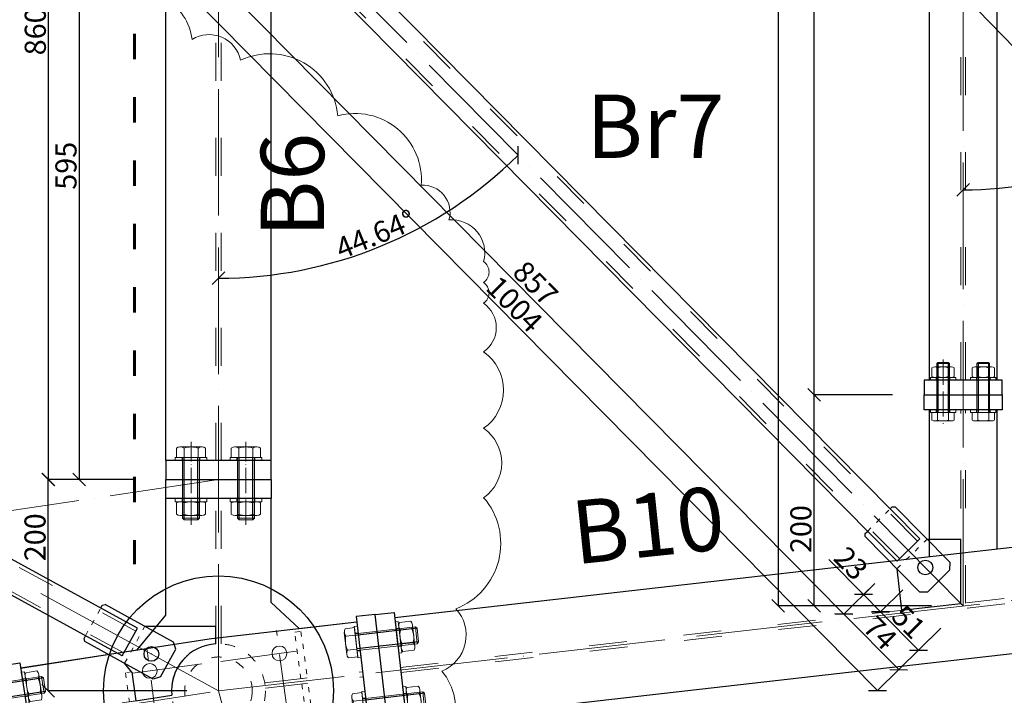
# Model space of a CAD drawing. Units: millimetres. Extents: x 6380768 to 6420202, y 5351371 to 5426814.
# Drawn here: x 6389560 to 6390493, y 5357551 to 5358191 of the extents above; entities that cross this region are included whole.
import ezdxf

# ---------------------------------------------------------------- set-up
doc = ezdxf.new("R2010")
doc.units = ezdxf.units.MM
doc.header["$MEASUREMENT"] = 0
doc.header["$PDMODE"] = 3
doc.header["$PDSIZE"] = -2
doc.linetypes.add('GCAD_ISO03W100', pattern=[30, 12, -18])
doc.linetypes.add('GCAD_ISO04W100', pattern=[30, 24, -3, 0, -3])
doc.layers.get('0').update_dxf_attribs({"color": 1, "lineweight": 13})
for name, color, linetype, lineweight in [('10', 4, 'Continuous', 13), ('geometria', 2, 'Continuous', 30), ('krata_pomostu', 6, 'Continuous', 25), ('linia niewidoczna', 2, 'GCAD_ISO03W100', 20), ('oś główna', 1, 'GCAD_ISO04W100', 13)]:
    doc.layers.add(name, color=color, linetype=linetype, lineweight=lineweight)
doc.layers.add('11', color=2, linetype='Continuous')
doc.dimstyles.new('Quick Leader 20', dxfattribs={"dimtxt": 80, "dimasz": 60, "dimexe": 0, "dimexo": 40, "dimgap": 3, "dimtad": 1, "dimdec": 0, "dimzin": 0, "dimdsep": 46, "dimtxsty": 'Standard', "dimblk": 'OBLIQUE', "dimcen": 0.09, "dimclrd": 4, "dimclre": 4, "dimclrt": 1, "dimazin": 0, "dimtfac": 1, "dimtdec": 0, "dimtofl": 0, "dimtmove": 0, "dimatfit": 3, "dimldrblk": 'OPEN30', "dimfxl": 1, "dimtolj": 1, "dimtzin": 0, "dimarcsym": 0})
doc.dimstyles.new('skala 10', dxfattribs={"dimtxt": 20, "dimasz": 12, "dimexe": 0, "dimexo": 30, "dimgap": 2, "dimtad": 1, "dimdec": 0, "dimzin": 0, "dimdsep": 46, "dimtxsty": 'Standard', "dimblk": 'OBLIQUE', "dimcen": 0.09, "dimclrd": 4, "dimclre": 4, "dimclrt": 1, "dimazin": 0, "dimtfac": 1, "dimtdec": 0, "dimtofl": 0, "dimtmove": 0, "dimatfit": 3, "dimldrblk": 'OPEN30', "dimfxl": 1, "dimtolj": 1, "dimtzin": 0, "dimarcsym": 0})

# ---------------------------------------------------------------- blocks, each defined once
blk = doc.blocks.new('m16pion')
at = {"layer": '10'}
for p, q in [((7958788.92, 3035104.98), (7958788.92, 3035094.24)), ((7958792.29, 3035106.11), (7958813.27, 3035106.11)), ((7958796.15, 3035104.98), (7958796.15, 3035094.24)), ((7958809.41, 3035104.98), (7958809.41, 3035094.24)), ((7958816.64, 3035104.98), (7958816.64, 3035094.24)), ((7958792.78, 3035093.11), (7958812.78, 3035093.11))]:
    blk.add_line(p, q, dxfattribs=at)
for centre, radius, start, end in [((7958792.54, 3035099.78), 6.34, 55.24083, 124.75917), ((7958802.78, 3035086.11), 20, 70.64016, 109.35984), ((7958813.02, 3035099.78), 6.34, 55.24083, 124.75917), ((7958792.54, 3035099.45), 6.34, 235.24083, 304.75917), ((7958802.78, 3035113.11), 20, 250.64016, 289.35984), ((7958813.02, 3035099.45), 6.34, 235.24083, 304.75917)]:
    blk.add_arc(centre, radius, start, end, dxfattribs=at)
blk = doc.blocks.new('podklm17pion')
at = {"layer": '10', "ltscale": 0.1}
for points in [[(7958824.91, 3035010.95), (7958854.91, 3035010.95), (7958854.91, 3035013.95), (7958824.91, 3035013.95)], [(7958831.41, 3035010.95), (7958848.41, 3035010.95), (7958848.41, 3035013.95), (7958831.41, 3035013.95)]]:
    blk.add_lwpolyline(points, close=True, dxfattribs=at)
blk = doc.blocks.new('m16')
at = {"layer": '10'}
for p, q in [((7958835.6, 3035117.04), (7958835.6, 3035108.17)), ((7958859.94, 3035118.17), (7958838.97, 3035118.17)), ((7958842.83, 3035117.04), (7958842.83, 3035108.17)), ((7958856.09, 3035117.04), (7958856.09, 3035108.17)), ((7958863.31, 3035117.04), (7958863.31, 3035108.17)), ((7958835.6, 3035108.17), (7958863.31, 3035108.17)), ((7958841.46, 3035050.71), (7958841.46, 3035108.17)), ((7958857.46, 3035050.71), (7958857.46, 3035108.17)), ((7958842.96, 3035049.21), (7958841.46, 3035050.71)), ((7958841.46, 3035050.71), (7958857.46, 3035050.71)), ((7958842.96, 3035049.21), (7958855.96, 3035049.21)), ((7958857.46, 3035050.71), (7958855.96, 3035049.21))]:
    blk.add_line(p, q, dxfattribs=at)
for centre, radius, start, end in [((7958839.21, 3035111.83), 6.34, 55.24083, 124.75917), ((7958849.46, 3035098.17), 20, 70.64016, 109.35984), ((7958859.7, 3035111.83), 6.34, 55.24083, 124.75917)]:
    blk.add_arc(centre, radius, start, end, dxfattribs=at)
at = {"layer": '11'}
for p, q in [((7958842.96, 3035049.21), (7958842.96, 3035108.17)), ((7958855.96, 3035049.21), (7958855.96, 3035108.17))]:
    blk.add_line(p, q, dxfattribs=at)
at = {"ltscale": 0.1}
blk.add_blockref('podklm17pion', (9.54, 94.22), dxfattribs=at)
blk = doc.blocks.new('m16kpl')
at = {"ltscale": 0.1}
for name, p in [('m16', (0, 0)), ('podklm17pion', (9.54, 55.25)), ('m16pion', (46.68, -39.91))]:
    blk.add_blockref(name, p, dxfattribs=at)
blk = doc.blocks.new('_Oblique')
at = {"color": 0, "linetype": 'ByBlock', "lineweight": -2}
blk.add_line((-0.5, -0.5), (0.5, 0.5), dxfattribs=at)
blk = doc.blocks.new('*D30475')
at = {"color": 4, "lineweight": -2, "ltscale": 0.1}
for p, q in [((6389668.29, 5357755.21), (6389586.86, 5357755.21)), ((6389586.86, 5357555.13), (6389586.86, 5357755.21)), ((6389718.29, 5357555.13), (6389586.86, 5357555.13))]:
    blk.add_line(p, q, dxfattribs=at)
at = {"layer": 'Defpoints', "color": 0}
for p in [(6389586.86, 5357755.21), (6389698.29, 5357755.21), (6389748.29, 5357555.13)]:
    blk.add_point(p, dxfattribs=at)
at = {"color": 4, "linetype": 'ByBlock', "lineweight": -2, "xscale": 12, "yscale": 12, "zscale": 12}
for p, rotation in [((6389586.86, 5357755.21), 89.9999999981332), ((6389586.86, 5357555.13), 269.9999999981331)]:
    blk.add_blockref('_Oblique', p, dxfattribs=dict(at, rotation=rotation))
at = {"color": 1, "ltscale": 0.2, "insert": (6389574.44, 5357700.56), "char_height": 20, "attachment_point": 5, "rotation": 90}
blk.add_mtext('\\A1;200', dxfattribs=at)
blk = doc.blocks.new('_Open30')
at = {"color": 0, "linetype": 'ByBlock', "lineweight": -2}
for p, q in [((-1, 0.2679), (0, 0)), ((0, 0), (-1, -0.2679)), ((0, 0), (-1, 0))]:
    blk.add_line(p, q, dxfattribs=at)
blk = doc.blocks.new('*D30476')
at = {"color": 4, "lineweight": -2, "ltscale": 0.1}
for p, q in [((6389668.29, 5358615.24), (6389587.16, 5358615.24)), ((6389587.16, 5357755.21), (6389587.16, 5358615.24)), ((6389668.29, 5357755.21), (6389587.16, 5357755.21))]:
    blk.add_line(p, q, dxfattribs=at)
at = {"layer": 'Defpoints', "color": 0}
for p in [(6389587.16, 5358615.24), (6389698.29, 5358615.24), (6389698.29, 5357755.21)]:
    blk.add_point(p, dxfattribs=at)
at = {"color": 4, "linetype": 'ByBlock', "lineweight": -2, "xscale": 12, "yscale": 12, "zscale": 12}
for p, rotation in [((6389587.16, 5358615.24), 89.99999999813862), ((6389587.16, 5357755.21), 269.9999999981387)]:
    blk.add_blockref('_Oblique', p, dxfattribs=dict(at, rotation=rotation))
at = {"color": 1, "ltscale": 0.2, "insert": (6389574.7, 5358180.13), "char_height": 20, "attachment_point": 5, "rotation": 90}
blk.add_mtext('\\A1;860', dxfattribs=at)
blk = doc.blocks.new('*D30488')
at = {"color": 4, "lineweight": -2, "ltscale": 0.1}
for p, q in [((6390387.09, 5357835.52), (6390312.66, 5357835.52)), ((6390312.66, 5357635.52), (6390312.66, 5357835.52)), ((6390424.09, 5357635.52), (6390312.66, 5357635.52))]:
    blk.add_line(p, q, dxfattribs=at)
at = {"layer": 'Defpoints', "color": 0}
for p in [(6390312.66, 5357835.52), (6390417.09, 5357835.52), (6390454.09, 5357635.52)]:
    blk.add_point(p, dxfattribs=at)
at = {"color": 4, "linetype": 'ByBlock', "lineweight": -2, "xscale": 12, "yscale": 12, "zscale": 12}
for p, rotation in [((6390312.66, 5357835.52), 89.99999999813238), ((6390312.66, 5357635.52), 269.9999999981324)]:
    blk.add_blockref('_Oblique', p, dxfattribs=dict(at, rotation=rotation))
at = {"color": 1, "ltscale": 0.2, "insert": (6390300.24, 5357708.37), "char_height": 20, "attachment_point": 5, "rotation": 90}
blk.add_mtext('\\A1;200', dxfattribs=at)
blk = doc.blocks.new('*D30489')
at = {"color": 4, "lineweight": -2, "ltscale": 0.1}
for p, q in [((6390387.09, 5358927.52), (6390312.69, 5358927.52)), ((6390312.69, 5357835.52), (6390312.69, 5358927.52)), ((6390387.09, 5357835.52), (6390312.69, 5357835.52))]:
    blk.add_line(p, q, dxfattribs=at)
at = {"layer": 'Defpoints', "color": 0}
for p in [(6390312.69, 5358927.52), (6390417.09, 5358927.52), (6390417.09, 5357835.52)]:
    blk.add_point(p, dxfattribs=at)
at = {"color": 4, "linetype": 'ByBlock', "lineweight": -2, "xscale": 12, "yscale": 12, "zscale": 12}
for p, rotation in [((6390312.69, 5358927.52), 89.99999999814312), ((6390312.69, 5357835.52), 269.9999999981432)]:
    blk.add_blockref('_Oblique', p, dxfattribs=dict(at, rotation=rotation))
at = {"color": 1, "ltscale": 0.2, "insert": (6390300.28, 5358417.55), "char_height": 20, "attachment_point": 5, "rotation": 90}
blk.add_mtext('\\A1;1092', dxfattribs=at)
blk = doc.blocks.new('podklm12pion')
at = {"layer": '10'}
for points in [[(7958511.3, 3035067.4), (7958535.3, 3035067.4), (7958535.3, 3035069.9), (7958511.3, 3035069.9)], [(7958516.8, 3035067.4), (7958529.8, 3035067.4), (7958529.8, 3035069.9), (7958516.8, 3035069.9)]]:
    blk.add_lwpolyline(points, close=True, dxfattribs=at)
blk = doc.blocks.new('nakm12pion')
at = {"layer": '10'}
for p, q in [((7958510.32, 3035106.03), (7958510.32, 3035097.81)), ((7958512.98, 3035106.92), (7958528.77, 3035106.92)), ((7958515.64, 3035106.03), (7958515.64, 3035097.81)), ((7958526.11, 3035106.03), (7958526.11, 3035097.81)), ((7958531.43, 3035106.03), (7958531.43, 3035097.81)), ((7958512.98, 3035096.92), (7958528.77, 3035096.92))]:
    blk.add_line(p, q, dxfattribs=at)
for centre, radius, start, end in [((7958512.98, 3035102.51), 4.41, 52.89883, 127.10117), ((7958520.87, 3035091.14), 15.79, 70.64016, 109.35984), ((7958528.77, 3035102.51), 4.41, 52.89883, 127.10117), ((7958512.98, 3035101.33), 4.41, 232.89883, 307.10117), ((7958520.87, 3035112.71), 15.79, 250.64016, 289.35984), ((7958528.77, 3035101.33), 4.41, 232.89883, 307.10117)]:
    blk.add_arc(centre, radius, start, end, dxfattribs=at)
blk = doc.blocks.new('m12kpl')
at = {"layer": '10'}
for p, q in [((7958583.43, 3035118.88), (7958583.43, 3035111.78)), ((7958601.88, 3035119.78), (7958586.09, 3035119.78)), ((7958588.75, 3035118.88), (7958588.75, 3035111.78)), ((7958599.22, 3035118.88), (7958599.22, 3035111.78)), ((7958604.53, 3035118.88), (7958604.53, 3035111.78)), ((7958583.43, 3035111.78), (7958604.53, 3035111.78)), ((7958587.98, 3035065.42), (7958587.98, 3035111.78)), ((7958599.98, 3035065.42), (7958599.98, 3035111.78)), ((7958587.98, 3035065.42), (7958599.98, 3035065.42)), ((7958589.11, 3035064.29), (7958587.98, 3035065.42)), ((7958589.11, 3035064.29), (7958598.86, 3035064.29)), ((7958599.98, 3035065.42), (7958598.86, 3035064.29))]:
    blk.add_line(p, q, dxfattribs=at)
for centre, radius, start, end in [((7958586.09, 3035115.37), 4.41, 52.89883, 127.10117), ((7958593.98, 3035103.99), 15.79, 70.64016, 109.35984), ((7958601.88, 3035115.37), 4.41, 52.89883, 127.10117)]:
    blk.add_arc(centre, radius, start, end, dxfattribs=at)
at = {"layer": '11'}
for p, q in [((7958589.11, 3035064.29), (7958589.11, 3035111.78)), ((7958598.86, 3035064.29), (7958598.86, 3035111.78))]:
    blk.add_line(p, q, dxfattribs=at)
at = {"ltscale": 0.1}
for name, p in [('podklm12pion', (70.68, 41.88)), ('podklm12pion', (70.68, 11.21)), ('nakm12pion', (73.11, -28.32))]:
    blk.add_blockref(name, p, dxfattribs=at)
blk = doc.blocks.new('*D30500')
at = {"color": 4, "lineweight": -2, "ltscale": 0.2}
blk.add_arc((6389748.29, 5358350.22), 404.12, 270, 314.64121, dxfattribs=at)
at = {"layer": 'Defpoints', "color": 0}
for p in [(6389748.29, 5359207.54), (6389748.29, 5358350.22), (6389852.07, 5357959.65), (6390454.09, 5357635.52), (6389748.29, 5357555.13)]:
    blk.add_point(p, dxfattribs=at)
at = {"color": 4, "linetype": 'ByBlock', "lineweight": -2, "xscale": 12, "yscale": 12, "zscale": 12}
for p, rotation in [((6390032.25, 5358062.68), 44.64121375981001), ((6389748.29, 5357946.1), 179.9999999979195)]:
    blk.add_blockref('_Oblique', p, dxfattribs=dict(at, rotation=rotation))
at = {"color": 1, "ltscale": 0.2, "insert": (6389897.06, 5357987.84), "char_height": 20, "attachment_point": 5, "rotation": 22.32061}
blk.add_mtext('\\A1;44.64%%d', dxfattribs=at)
blk = doc.blocks.new('*D30501')
at = {"color": 4, "lineweight": -2, "ltscale": 0.2}
blk.add_arc((6389748.29, 5358350.22), 440.47, 47.76025, 90, dxfattribs=at)
at = {"layer": 'Defpoints', "color": 0}
for p in [(6389748.29, 5359207.54), (6390454.09, 5359127.52), (6389855.45, 5358777.46), (6389748.29, 5358350.22), (6389748.29, 5357555.13)]:
    blk.add_point(p, dxfattribs=at)
at = {"color": 4, "linetype": 'ByBlock', "lineweight": -2, "xscale": 12, "yscale": 12, "zscale": 12}
for p, rotation in [((6389748.29, 5358790.69), 179.9999999978838), ((6390044.39, 5358676.32), 317.7602493958168)]:
    blk.add_blockref('_Oblique', p, dxfattribs=dict(at, rotation=rotation))
at = {"color": 1, "ltscale": 0.2, "insert": (6389911.4, 5358772.49), "char_height": 20, "attachment_point": 5, "rotation": 338.88012}
blk.add_mtext('\\A1;42.24%%d', dxfattribs=at)
blk = doc.blocks.new('*D30502')
at = {"color": 4, "lineweight": -2, "ltscale": 2}
for p, q in [((6390424.09, 5359127.52), (6390278.65, 5359127.52)), ((6390278.65, 5359127.52), (6390278.65, 5357635.52)), ((6390424.09, 5357635.52), (6390278.65, 5357635.52))]:
    blk.add_line(p, q, dxfattribs=at)
at = {"layer": 'Defpoints', "color": 0}
for p in [(6390454.09, 5359127.52), (6390278.65, 5357635.52), (6390454.09, 5357635.52)]:
    blk.add_point(p, dxfattribs=at)
at = {"color": 4, "linetype": 'ByBlock', "lineweight": -2, "xscale": 12, "yscale": 12, "zscale": 12}
for p, rotation in [((6390278.65, 5359127.52), 89.99999999814025), ((6390278.65, 5357635.52), 269.9999999981402)]:
    blk.add_blockref('_Oblique', p, dxfattribs=dict(at, rotation=rotation))
at = {"color": 1, "ltscale": 0.2, "insert": (6390266.25, 5358416.02), "char_height": 20, "attachment_point": 5, "rotation": 90}
blk.add_mtext('\\A1;1492', dxfattribs=at)
blk = doc.blocks.new('*D30503')
at = {"color": 4, "lineweight": -2, "ltscale": 0.2}
blk.add_arc((6390454.09, 5358381.52), 351.7, 270, 314.13877, dxfattribs=at)
at = {"layer": 'Defpoints', "color": 0}
for p in [(6390454.09, 5359195.45), (6390454.09, 5358381.52), (6390626.88, 5358075.19), (6391105.94, 5357709.78), (6390454.09, 5357635.52)]:
    blk.add_point(p, dxfattribs=at)
at = {"color": 4, "linetype": 'ByBlock', "lineweight": -2, "xscale": 12, "yscale": 12, "zscale": 12}
for p, rotation in [((6390699.01, 5358129.12), 44.13877103560847), ((6390454.09, 5358029.82), 179.9999999981403)]:
    blk.add_blockref('_Oblique', p, dxfattribs=dict(at, rotation=rotation))
at = {"color": 1, "ltscale": 0.2, "insert": (6390581.66, 5358066.88), "char_height": 20, "attachment_point": 5, "rotation": 22.06939}
blk.add_mtext('\\A1;44.14%%d', dxfattribs=at)
blk = doc.blocks.new('*D30504')
at = {"color": 4, "lineweight": -2, "ltscale": 0.2}
blk.add_arc((6390454.09, 5358381.52), 289.51, 34.56588, 90, dxfattribs=at)
at = {"layer": 'Defpoints', "color": 0}
for p in [(6390454.09, 5359195.45), (6391209.93, 5358902.28), (6390628.14, 5358612.87), (6390454.09, 5358381.52), (6390454.09, 5357635.52)]:
    blk.add_point(p, dxfattribs=at)
at = {"color": 4, "linetype": 'ByBlock', "lineweight": -2, "xscale": 12, "yscale": 12, "zscale": 12}
for p, rotation in [((6390454.09, 5358671.03), 179.9999999981644), ((6390692.49, 5358545.78), 304.5658768840037)]:
    blk.add_blockref('_Oblique', p, dxfattribs=dict(at, rotation=rotation))
at = {"color": 1, "ltscale": 0.2, "insert": (6390594.52, 5358648.81), "char_height": 20, "attachment_point": 5, "rotation": 332.28294}
blk.add_mtext('\\A1;55.43%%d', dxfattribs=at)
blk = doc.blocks.new('*D30584')
at = {"color": 4, "lineweight": -2, "ltscale": 0.2}
for p, q in [((6389718.29, 5358350.22), (6389616.18, 5358350.22)), ((6389616.18, 5358350.22), (6389616.18, 5357755.21)), ((6389668.29, 5357755.21), (6389616.18, 5357755.21))]:
    blk.add_line(p, q, dxfattribs=at)
at = {"layer": 'Defpoints', "color": 0}
for p in [(6389748.29, 5358350.22), (6389616.18, 5357755.21), (6389698.29, 5357755.21)]:
    blk.add_point(p, dxfattribs=at)
at = {"color": 4, "linetype": 'ByBlock', "lineweight": -2, "xscale": 12, "yscale": 12, "zscale": 12}
for p, rotation in [((6389616.18, 5358350.22), 90), ((6389616.18, 5357755.21), 270)]:
    blk.add_blockref('_Oblique', p, dxfattribs=dict(at, rotation=rotation))
at = {"color": 1, "ltscale": 0.2, "insert": (6389603.77, 5358052.72), "char_height": 20, "attachment_point": 5, "rotation": 90}
blk.add_mtext('\\A1;595', dxfattribs=at)
blk = doc.blocks.new('*D30592')
at = {"color": 4, "lineweight": -2, "ltscale": 0.2}
for p, q in [((6389751.68, 5357525.32), (6389762.59, 5357429.61)), ((6389912.67, 5357488.3), (6389917.35, 5357447.25)), ((6389762.59, 5357429.61), (6389917.35, 5357447.25))]:
    blk.add_line(p, q, dxfattribs=at)
at = {"layer": 'Defpoints', "color": 0}
for p in [(6389748.29, 5357555.13), (6389909.28, 5357518.11), (6389917.35, 5357447.25)]:
    blk.add_point(p, dxfattribs=at)
at = {"color": 4, "linetype": 'ByBlock', "lineweight": -2, "xscale": 12, "yscale": 12, "zscale": 12}
for p, rotation in [((6389917.35, 5357447.25), 6.499999999826953), ((6389762.59, 5357429.61), 186.4999999998269)]:
    blk.add_blockref('_Oblique', p, dxfattribs=dict(at, rotation=rotation))
at = {"color": 1, "ltscale": 0.2, "insert": (6389864.06, 5357453.65), "char_height": 20, "attachment_point": 5, "rotation": 6.5}
blk.add_mtext('\\A1;156', dxfattribs=at)
blk = doc.blocks.new('*D30593')
at = {"color": 4, "lineweight": -2, "ltscale": 0.2}
for p, q in [((6390917.08, 5357602.71), (6390921.75, 5357561.68)), ((6389917.35, 5357447.25), (6390921.75, 5357561.68)), ((6389912.67, 5357488.3), (6389917.35, 5357447.25))]:
    blk.add_line(p, q, dxfattribs=at)
at = {"layer": 'Defpoints', "color": 0}
for p in [(6390913.68, 5357632.52), (6390921.75, 5357561.68), (6389909.28, 5357518.11)]:
    blk.add_point(p, dxfattribs=at)
at = {"color": 4, "linetype": 'ByBlock', "lineweight": -2, "xscale": 12, "yscale": 12, "zscale": 12}
for p, rotation in [((6390921.75, 5357561.68), 6.499999999989443), ((6389917.35, 5357447.25), 186.4999999999894)]:
    blk.add_blockref('_Oblique', p, dxfattribs=dict(at, rotation=rotation))
at = {"color": 1, "ltscale": 0.2, "insert": (6390418.15, 5357516.8), "char_height": 20, "attachment_point": 5, "rotation": 6.5}
blk.add_mtext('\\A1;1011', dxfattribs=at)
blk = doc.blocks.new('*D30595')
at = {"color": 4, "lineweight": -2, "ltscale": 0.2}
for p, q in [((6391109.34, 5357679.97), (6391123.47, 5357555.94)), ((6389765.82, 5357401.25), (6391123.47, 5357555.94)), ((6389751.68, 5357525.32), (6389765.82, 5357401.25))]:
    blk.add_line(p, q, dxfattribs=at)
at = {"layer": 'Defpoints', "color": 0}
for p in [(6391105.94, 5357709.78), (6389748.29, 5357555.13), (6391123.47, 5357555.94)]:
    blk.add_point(p, dxfattribs=at)
at = {"color": 4, "linetype": 'ByBlock', "lineweight": -2, "xscale": 12, "yscale": 12, "zscale": 12}
for p, rotation in [((6391123.47, 5357555.94), 6.499999999994533), ((6389765.82, 5357401.25), 186.4999999999945)]:
    blk.add_blockref('_Oblique', p, dxfattribs=dict(at, rotation=rotation))
at = {"color": 1, "ltscale": 0.2, "insert": (6390443.24, 5357490.93), "char_height": 20, "attachment_point": 5, "rotation": 6.5}
blk.add_mtext('\\A1;1366', dxfattribs=at)
blk = doc.blocks.new('*D30634')
at = {"color": 4, "lineweight": -2, "ltscale": 0.2}
for p, q in [((6389768.31, 5358266.36), (6389738.95, 5358237.36)), ((6389738.95, 5358237.36), (6390340.85, 5357627.86)), ((6390370.22, 5357656.86), (6390340.85, 5357627.86))]:
    blk.add_line(p, q, dxfattribs=at)
at = {"layer": 'Defpoints', "color": 0}
for p in [(6389789.66, 5358287.44), (6390391.57, 5357677.94), (6390340.85, 5357627.86)]:
    blk.add_point(p, dxfattribs=at)
at = {"color": 4, "linetype": 'ByBlock', "lineweight": -2, "xscale": 12, "yscale": 12, "zscale": 12}
for p, rotation in [((6389738.95, 5358237.36), 134.6400000000268), ((6390340.85, 5357627.86), 314.6400000000268)]:
    blk.add_blockref('_Oblique', p, dxfattribs=dict(at, rotation=rotation))
at = {"color": 1, "ltscale": 0.2, "insert": (6390048.76, 5357941.36), "char_height": 20, "attachment_point": 5, "rotation": 314.64}
blk.add_mtext('\\A1;857', dxfattribs=at)
blk = doc.blocks.new('*D30635')
at = {"color": 4, "lineweight": -2, "ltscale": 0.2}
for p, q in [((6390370.22, 5357656.86), (6390340.85, 5357627.86)), ((6390340.85, 5357627.86), (6390392.92, 5357575.12)), ((6390432.74, 5357614.44), (6390392.92, 5357575.12))]:
    blk.add_line(p, q, dxfattribs=at)
at = {"layer": 'Defpoints', "color": 0}
for p in [(6390391.57, 5357677.94), (6390454.09, 5357635.52), (6390392.92, 5357575.12)]:
    blk.add_point(p, dxfattribs=at)
at = {"color": 4, "linetype": 'ByBlock', "lineweight": -2, "xscale": 12, "yscale": 12, "zscale": 12}
for p, rotation in [((6390340.85, 5357627.86), 134.6400000001083), ((6390392.92, 5357575.12), 314.6400000001083)]:
    blk.add_blockref('_Oblique', p, dxfattribs=dict(at, rotation=rotation))
at = {"color": 1, "ltscale": 0.2, "insert": (6390375.42, 5357609.92), "char_height": 20, "attachment_point": 5, "rotation": 314.64}
blk.add_mtext('\\A1;74', dxfattribs=at)
blk = doc.blocks.new('*D30636')
at = {"color": 4, "lineweight": -2, "ltscale": 0.2}
for p, q in [((6389726.94, 5358329.14), (6389667.13, 5358270.08)), ((6389667.13, 5358270.08), (6390372.92, 5357555.37)), ((6390432.74, 5357614.44), (6390372.92, 5357555.37))]:
    blk.add_line(p, q, dxfattribs=at)
at = {"layer": 'Defpoints', "color": 0}
for p in [(6389748.29, 5358350.22), (6390454.09, 5357635.52), (6390372.92, 5357555.37)]:
    blk.add_point(p, dxfattribs=at)
at = {"color": 4, "linetype": 'ByBlock', "lineweight": -2, "xscale": 12, "yscale": 12, "zscale": 12}
for p, rotation in [((6389667.13, 5358270.08), 134.6400000000259), ((6390372.92, 5357555.37), 314.6400000000259)]:
    blk.add_blockref('_Oblique', p, dxfattribs=dict(at, rotation=rotation))
at = {"color": 1, "ltscale": 0.2, "insert": (6390028.86, 5357921.44), "char_height": 20, "attachment_point": 5, "rotation": 314.64}
blk.add_mtext('\\A1;1004', dxfattribs=at)
blk = doc.blocks.new('*D30637')
at = {"color": 4, "lineweight": -2, "ltscale": 0.2}
for p, q in [((6390396.82, 5357650.84), (6390375.7, 5357629.97)), ((6390411.62, 5357593.59), (6390375.7, 5357629.97)), ((6390432.74, 5357614.44), (6390411.62, 5357593.59))]:
    blk.add_line(p, q, dxfattribs=at)
at = {"layer": 'Defpoints', "color": 0}
for p in [(6390418.17, 5357671.92), (6390454.09, 5357635.52), (6390375.7, 5357629.97)]:
    blk.add_point(p, dxfattribs=at)
at = {"color": 4, "linetype": 'ByBlock', "lineweight": -2, "xscale": 12, "yscale": 12, "zscale": 12}
for p, rotation in [((6390375.7, 5357629.97), 134.6399999999343), ((6390411.62, 5357593.59), 314.6399999999343)]:
    blk.add_blockref('_Oblique', p, dxfattribs=dict(at, rotation=rotation))
at = {"color": 1, "ltscale": 0.2, "insert": (6390402.37, 5357620.38), "char_height": 20, "attachment_point": 5, "rotation": 314.64}
blk.add_mtext('\\A1;51', dxfattribs=at)
blk = doc.blocks.new('*D30638')
at = {"color": 4, "lineweight": -2, "ltscale": 0.2}
for p, q in [((6390359.56, 5357646.34), (6390326.72, 5357679.6)), ((6390370.22, 5357656.86), (6390359.56, 5357646.34)), ((6390396.82, 5357650.84), (6390375.71, 5357629.99)), ((6390375.71, 5357629.99), (6390359.56, 5357646.34))]:
    blk.add_line(p, q, dxfattribs=at)
at = {"layer": 'Defpoints', "color": 0}
for p in [(6390391.57, 5357677.94), (6390418.17, 5357671.92), (6390359.56, 5357646.34)]:
    blk.add_point(p, dxfattribs=at)
at = {"color": 4, "linetype": 'ByBlock', "lineweight": -2, "xscale": 12, "yscale": 12, "zscale": 12}
for p, rotation in [((6390359.56, 5357646.34), 134.6400000004955), ((6390375.71, 5357629.99), 314.6400000004955)]:
    blk.add_blockref('_Oblique', p, dxfattribs=dict(at, rotation=rotation))
at = {"color": 1, "ltscale": 0.2, "insert": (6390347.76, 5357675.96), "char_height": 20, "attachment_point": 5, "rotation": 314.64}
blk.add_mtext('\\A1;23', dxfattribs=at)
blk = doc.blocks.new('*D30650')
at = {"color": 4, "lineweight": -2, "ltscale": 0.2}
for p, q in [((6390473.39, 5358296.98), (6390442.41, 5358266.92)), ((6390442.41, 5358266.92), (6390975.92, 5357717.14)), ((6391006.9, 5357747.21), (6390975.92, 5357717.14))]:
    blk.add_line(p, q, dxfattribs=at)
at = {"layer": 'Defpoints', "color": 0}
for p in [(6390494.92, 5358317.87), (6391028.43, 5357768.1), (6390975.92, 5357717.14)]:
    blk.add_point(p, dxfattribs=at)
at = {"color": 4, "linetype": 'ByBlock', "lineweight": -2, "xscale": 12, "yscale": 12, "zscale": 12}
for p, rotation in [((6390442.41, 5358266.92), 134.139999999992), ((6390975.92, 5357717.14), 314.139999999992)]:
    blk.add_blockref('_Oblique', p, dxfattribs=dict(at, rotation=rotation))
at = {"color": 1, "ltscale": 0.2, "insert": (6390718.06, 5358000.66), "char_height": 20, "attachment_point": 5, "rotation": 314.14}
blk.add_mtext('\\A1;766', dxfattribs=at)
blk = doc.blocks.new('*D30652')
at = {"color": 4, "lineweight": -2, "ltscale": 0.2}
for p, q in [((6390432.56, 5358360.63), (6390370.59, 5358300.5)), ((6391022.46, 5357628.76), (6390370.59, 5358300.5)), ((6391084.41, 5357688.88), (6391022.46, 5357628.76))]:
    blk.add_line(p, q, dxfattribs=at)
at = {"layer": 'Defpoints', "color": 0}
for p in [(6390454.09, 5358381.52), (6390370.59, 5358300.5), (6391105.94, 5357709.78)]:
    blk.add_point(p, dxfattribs=at)
at = {"color": 4, "linetype": 'ByBlock', "lineweight": -2, "xscale": 12, "yscale": 12, "zscale": 12}
for p, rotation in [((6390370.59, 5358300.5), 134.1399999999932), ((6391022.46, 5357628.76), 314.1399999999932)]:
    blk.add_blockref('_Oblique', p, dxfattribs=dict(at, rotation=rotation))
at = {"color": 1, "ltscale": 0.2, "insert": (6390705.44, 5357973.28), "char_height": 20, "attachment_point": 5, "rotation": 314.14}
blk.add_mtext('\\A1;936', dxfattribs=at)
blk = doc.blocks.new('*D30658')
at = {"color": 4, "lineweight": -2, "ltscale": 0.2}
for p, q in [((6389841.14, 5356892.82), (6390986.98, 5357851.9)), ((6391086.68, 5357732.78), (6390986.98, 5357851.9)), ((6389940.81, 5356773.74), (6389841.14, 5356892.82))]:
    blk.add_line(p, q, dxfattribs=at)
at = {"layer": 'Defpoints', "color": 0}
for p in [(6390986.98, 5357851.9), (6391105.94, 5357709.78), (6389960.07, 5356750.73)]:
    blk.add_point(p, dxfattribs=at)
at = {"color": 4, "linetype": 'ByBlock', "lineweight": -2, "xscale": 12, "yscale": 12, "zscale": 12}
for p, rotation in [((6390986.98, 5357851.9), 39.9300000000152), ((6389841.14, 5356892.82), 219.9300000000152)]:
    blk.add_blockref('_Oblique', p, dxfattribs=dict(at, rotation=rotation))
at = {"color": 1, "ltscale": 0.2, "insert": (6390406.1, 5357381.86), "char_height": 20, "attachment_point": 5, "rotation": 39.93}
blk.add_mtext('\\A1;1494', dxfattribs=at)
blk = doc.blocks.new('*D30659')
at = {"color": 4, "lineweight": -2, "ltscale": 0.2}
for p, q in [((6389915.22, 5356919.99), (6390931.27, 5357770.44)), ((6391004.2, 5357683.31), (6390931.27, 5357770.44)), ((6389988.12, 5356832.9), (6389915.22, 5356919.99))]:
    blk.add_line(p, q, dxfattribs=at)
at = {"layer": 'Defpoints', "color": 0}
for p in [(6390931.27, 5357770.44), (6391023.46, 5357660.3), (6390007.38, 5356809.89)]:
    blk.add_point(p, dxfattribs=at)
at = {"color": 4, "linetype": 'ByBlock', "lineweight": -2, "xscale": 12, "yscale": 12, "zscale": 12}
for p, rotation in [((6390931.27, 5357770.44), 39.92999999999379), ((6389915.22, 5356919.99), 219.9299999999938)]:
    blk.add_blockref('_Oblique', p, dxfattribs=dict(at, rotation=rotation))
at = {"color": 1, "ltscale": 0.2, "insert": (6390415.28, 5357354.74), "char_height": 20, "attachment_point": 5, "rotation": 39.93}
blk.add_mtext('\\A1;1325', dxfattribs=at)

msp = doc.modelspace()

# ---------------------------------------------------------------- linework, layer by layer
at = {"color": 4, "ltscale": 10}
for p, q in [((6390418.01, 5357671.88, 257), (6390418.17, 5357671.8, 257)), ((6390418.13, 5357671.92, 257), (6390418.05, 5357671.75, 257)), ((6389684.81, 5357590.35, 244.55), (6389684.97, 5357590.27, 244.55)), ((6389684.93, 5357590.39, 244.55), (6389684.85, 5357590.23, 244.55))]:
    msp.add_line(p, q, dxfattribs=at)
at = {"ltscale": 0.2, "elevation": -335.69}
msp.add_lwpolyline([(6389933.8, 5357481.49, 0.5206), (6389960.12, 5357573.62, 0.5206), (6389960.12, 5357573.62, 0.5206), (6389973.28, 5357632.84, 0.5206), (6389973.28, 5357632.84, 0.5206), (6389999.6, 5357738.13, 0.5206), (6389999.6, 5357738.13, 0.5206), (6389999.6, 5357803.93, 0.5206), (6389999.6, 5357803.93, 0.5206), (6389999.6, 5357876.32, 0.5206), (6389999.6, 5357876.32, 0.5206), (6389999.6, 5357922.38, 0.5206), (6389999.6, 5357922.38, 0.5206), (6389999.6, 5357942.12, 0.5206), (6389999.6, 5357942.12, 0.5206), (6389999.6, 5357961.87, 0.5206), (6389999.6, 5357961.87, 0.5206), (6389966.7, 5358001.35, 0.5206), (6389966.7, 5358001.35, 0.5206), (6389940.38, 5358034.25, 0.5206), (6389940.38, 5358034.25, 0.5206), (6389861.41, 5358100.06, 0.5206), (6389861.41, 5358100.06, 0.5206), (6389769.28, 5358152.7, 0.5206), (6389769.28, 5358152.7, 0.5206), (6389723.22, 5358172.44, 0.5206), (6389723.22, 5358172.44, 0.5206), (6389650.84, 5358211.93, 0.5206)], format="xyb", dxfattribs=at)
at = {"layer": '10', "ltscale": 0.1}
for centre in [(6389806.09, 5357590.46, 256.96), (6389683.2, 5357573.93, 256.96)]:
    msp.add_circle(centre, 7, dxfattribs=at)
at = {"layer": 'geometria', "ltscale": 12}
for p, q in [((6390422.09, 5357849.52, -335.69), (6390422.09, 5358913.52, -335.69)), ((6390486.09, 5357849.52, -335.69), (6390486.09, 5358913.52, -335.69)), ((6389698.29, 5357773.21, 256.96), (6389698.29, 5358597.24, 256.96)), ((6389798.29, 5357773.21, 256.96), (6389798.29, 5358597.24, 256.96)), ((6390412.91, 5357699.02, 257), (6389811.01, 5358308.52, 256.99)), ((6390391.57, 5357677.94, 257), (6389789.66, 5358287.44, 256.99)), ((6389671.55, 5357614.41, 236.63), (6388669.18, 5358162.29, -6.21)), ((6389657.11, 5357588.13, 236.47), (6388654.73, 5358136.01, -6.38)), ((6390422.09, 5357682.2, -335.69), (6390422.09, 5357821.52, -335.69)), ((6390486.09, 5357689.49, -335.69), (6390486.09, 5357821.52, -335.69)), ((6389698.29, 5357626.77, 256.96), (6389698.29, 5357737.21, 256.96)), ((6389798.29, 5357638.63, 256.96), (6389798.29, 5357737.21, 256.96)), ((6389915.28, 5357624.47, 257), (6390883.92, 5357734.81, 257)), ((6390384.58, 5357727.28, 257), (6390386.72, 5357729.39, 257)), ((6390441.54, 5357676.72, 257), (6390389.55, 5357729.37, 257)), ((6390413.08, 5357648.61, 257), (6390361.08, 5357701.27, 257)), ((6390361.1, 5357704.09, 257), (6390363.24, 5357706.2, 257)), ((6390391.57, 5357677.94, 826), (6390412.91, 5357699.02, 818.05)), ((6390420.15, 5357648.57, 257), (6390441.5, 5357669.64, 257)), ((6389636.76, 5357633.53, 244.55), (6389638.21, 5357636.16, 244.55)), ((6389705.78, 5357601.31, 244.55), (6389640.93, 5357636.95, 244.55)), ((6389798.29, 5357638.63, -302.06), (6389824.87, 5357614.17, -302.05)), ((6389926.6, 5357525.11, 257), (6390895.23, 5357635.45, 257)), ((6389671.4, 5357593.77, -302.06), (6389698.29, 5357626.77, -302.06)), ((6389897.02, 5357625.27, 257), (6389897.02, 5357625.27, 257)), ((6389657.11, 5357588.13, 236.47), (6389671.55, 5357614.41, 228.51)), ((6389741.63, 5357604.69, 257), (6389879.51, 5357620.4, 257)), ((6389824.87, 5357614.17, 256.98), (6389879.51, 5357620.4, 257)), ((6389897.39, 5357622.43, 257), (6389897.39, 5357622.43, 257)), ((6389560.78, 5357576.7, 257), (6389741.63, 5357604.69, 257)), ((6389620.87, 5357604.61, 244.55), (6389622.32, 5357607.24, 244.55)), ((6389686.51, 5357566.25, 244.55), (6389621.66, 5357601.9, 244.55)), ((6389560.79, 5357576.65, 257), (6389671.4, 5357593.77, 256.98)), ((6389693.3, 5357568.23, 244.55), (6389707.75, 5357594.52, 244.55))]:
    msp.add_line(p, q, dxfattribs=at)
at = {"layer": 'geometria', "ltscale": 0.1}
for p, q in [((6390386.72, 5357729.39, 257), (6390389.55, 5357729.37, 257)), ((6390361.08, 5357701.27, 257), (6390361.1, 5357704.09, 257)), ((6389638.21, 5357636.16, 244.55), (6389640.93, 5357636.95, 244.55)), ((6389621.66, 5357601.9, 244.55), (6389620.87, 5357604.61, 244.55))]:
    msp.add_line(p, q, dxfattribs=at)
at = {"layer": 'geometria', "ltscale": 10}
for p, q in [((6390419.76, 5357698.77, 257), (6390451.89, 5357698.77, -335.69)), ((6390451.89, 5357637.79, -335.69), (6390451.89, 5357698.77, -335.69)), ((6390391.29, 5357670.68, -331), (6390395.68, 5357631.39, -331)), ((6390395.67, 5357631.39, -331), (6390451.89, 5357637.79, -335.69)), ((6389678.61, 5357616.24, 243.22), (6389745.79, 5357616.24, 256.96)), ((6389745.75, 5357599.55, 256.96), (6389745.79, 5357616.24, 256.96)), ((6389666.1, 5357572.62, 257), (6389669.87, 5357545.52, 257)), ((6389669.87, 5357545.52, 257), (6389704, 5357550.8, 257))]:
    msp.add_line(p, q, dxfattribs=at)
at = {"layer": 'geometria', "ltscale": 3}
for p, q in [((6390441.5, 5357669.64, 257), (6390441.54, 5357676.72, 257)), ((6390420.15, 5357648.57, 257), (6390413.08, 5357648.61, 257)), ((6389707.75, 5357594.52, 244.55), (6389705.78, 5357601.31, 244.55)), ((6389693.3, 5357568.23, 244.55), (6389686.51, 5357566.25, 244.55))]:
    msp.add_line(p, q, dxfattribs=at)
at = {"layer": 'geometria', "ltscale": 1.5}
msp.add_line((6389666.1, 5357572.62, 256.96), (6389659.34, 5357581.18, 253.83), dxfattribs=at)
at = {"layer": 'geometria', "ltscale": 5}
for points, elevation in [([(6390417.09, 5357835.52), (6390491.09, 5357835.52), (6390491.09, 5357849.52), (6390417.09, 5357849.52)], 256.99), ([(6390417.09, 5357835.52), (6390491.09, 5357835.52), (6390491.09, 5357821.52), (6390417.09, 5357821.52)], 256.99), ([(6389698.29, 5357755.21), (6389798.29, 5357755.21), (6389798.29, 5357773.21), (6389698.29, 5357773.21)], -335.69), ([(6389698.29, 5357755.21), (6389798.29, 5357755.21), (6389798.29, 5357737.21), (6389698.29, 5357737.21)], -335.69), ([(6389909.28, 5357518.11), (6389896.83, 5357627.4), (6389878.94, 5357625.36), (6389891.39, 5357516.07)], 257), ([(6389909.28, 5357518.11), (6389896.83, 5357627.4), (6389914.71, 5357629.44), (6389927.16, 5357520.15)], 257), ([(6389559.06, 5357470.18), (6389542.23, 5357578.88), (6389560.02, 5357581.63), (6389576.85, 5357472.93)], 256.96)]:
    msp.add_lwpolyline(points, close=True, dxfattribs=dict(at, elevation=elevation))
at = {"layer": 'geometria', "ltscale": 10}
msp.add_circle((6390418.17, 5357671.92, 257), 7, dxfattribs=at)
at = {"layer": 'geometria', "ltscale": 12}
msp.add_circle((6389684.75, 5357590.04, 244.55), 7, dxfattribs=at)
at = {"layer": 'geometria', "ltscale": 10}
msp.add_arc((6389748.29, 5357555.13, 256.96), 44.5, 93.2724, 185.57751, dxfattribs=at)
at = {"layer": 'krata_pomostu', "color": 3, "ltscale": 25}
msp.add_circle((6389748.29, 5357555.13, 256.96), 108.9, dxfattribs=at)
at = {"layer": 'linia niewidoczna', "color": 6, "lineweight": 60, "ltscale": 2}
msp.add_line((6389668.68, 5359017.74, -335.69), (6389668.68, 5357675, -335.69), dxfattribs=at)
at = {"layer": 'linia niewidoczna', "ltscale": 3}
for p, q in [((6390451.89, 5357849.52, -335.69), (6390451.89, 5358913.52, -335.69)), ((6390456.29, 5357849.52, -335.69), (6390456.29, 5358913.52, -335.69)), ((6389745.79, 5357773.21, 256.96), (6389745.79, 5358597.24, 256.96)), ((6389750.79, 5357773.21, 256.96), (6389750.79, 5358597.24, 256.96)), ((6390410.64, 5357696.77, 257), (6389808.73, 5358306.27, 256.99)), ((6390393.84, 5357680.19, 257), (6389791.94, 5358289.69, 256.99)), ((6389670.01, 5357611.61, 236.62), (6388667.64, 5358159.49, -6.23)), ((6389658.65, 5357590.93, 236.48), (6388656.27, 5358138.81, -6.36)), ((6390451.89, 5357637.79, -335.69), (6390451.89, 5357821.52, -335.69)), ((6390456.29, 5357638.29, -335.69), (6390456.29, 5357821.52, -335.69)), ((6389745.79, 5357599.56, 256.96), (6389745.79, 5357737.21, 256.96)), ((6389750.79, 5357599.56, 256.96), (6389750.79, 5357737.21, 256.96)), ((6389920.65, 5357577.28, 257), (6390889.29, 5357687.61, 257)), ((6389921.22, 5357572.31, 257), (6390889.86, 5357682.64, 257)), ((6389792.15, 5357562.64, 257), (6389884.88, 5357573.2, 257)), ((6389792.72, 5357557.67, 257), (6389885.45, 5357568.23, 257)), ((6389568.05, 5357529.76, 257), (6389704, 5357550.8, 257))]:
    msp.add_line(p, q, dxfattribs=at)
at = {"layer": 'linia niewidoczna', "ltscale": 0.4}
for p, q in [((6390363.24, 5357706.2, 257), (6390384.58, 5357727.28, 257)), ((6390391.29, 5357670.68, -331), (6390419.76, 5357698.78, -331)), ((6389622.32, 5357607.24, 244.55), (6389636.76, 5357633.53, 244.55)), ((6389659.34, 5357581.18, 253.83), (6389678.61, 5357616.24, 243.22))]:
    msp.add_line(p, q, dxfattribs=at)
at = {"layer": 'linia niewidoczna', "ltscale": 0.4, "elevation": 256.96}
for points in [[(6389820.54, 5357610.57), (6389826.49, 5357611.37), (6389832.42, 5357567.26), (6389826.48, 5357566.46)], [(6389666.18, 5357572.96), (6389660.23, 5357572.16), (6389663.94, 5357544.6), (6389669.89, 5357545.4)], [(6389833.07, 5357517.4), (6389839.02, 5357518.2), (6389833.09, 5357562.31), (6389827.14, 5357561.51)]]:
    msp.add_lwpolyline(points, close=True, dxfattribs=at)
at = {"layer": 'linia niewidoczna', "ltscale": 0.8}
for radius in [44.5, 32]:
    msp.add_circle((6389748.29, 5357555.13, 256.96), radius, dxfattribs=at)
at = {"layer": 'oś główna', "ltscale": 5}
for p, q in [((6389748.29, 5357555.13, 256.96), (6389748.29, 5359207.54, -162.09)), ((6390454.09, 5357635.52, -335.69), (6390454.09, 5358927.52, -335.69)), ((6390454.09, 5357635.52, 257), (6389748.29, 5358350.22, 256.96)), ((6388606.62, 5357584.57, 256.97), (6389748.29, 5357755.21, -335.69)), ((6389903.05, 5357572.75, 257), (6390907.46, 5357687.17, 257)), ((6389748.29, 5357555.13, 257), (6389903.05, 5357572.75, 257)), ((6389902.77, 5357575.24, 257), (6389902.77, 5357575.24, 257)), ((6389748.29, 5357555.13, 256.96), (6389799.22, 5357361.66, 256.96))]:
    msp.add_line(p, q, dxfattribs=at)
at = {"layer": 'oś główna', "ltscale": 8}
for p, q in [((6389748.29, 5357555.13, 257), (6388606.62, 5358179.57, 256.97)), ((6389550.64, 5357524.53, 257), (6389748.29, 5357555.13, 257))]:
    msp.add_line(p, q, dxfattribs=at)
at = {"layer": 'oś główna'}
for p, q in [((6390435.02, 5357869.02, 256.99), (6390435.02, 5357808.05, 256.99)), ((6389722.29, 5357712.26, -335.69), (6389722.29, 5357791.21, -335.69)), ((6389774.29, 5357712.26, -335.69), (6389774.29, 5357791.21, -335.69))]:
    msp.add_line(p, q, dxfattribs=at)
at = {"layer": 'oś główna', "ltscale": 3}
for p, q in [((6389815.81, 5357518.23, 256.96), (6389803.19, 5357612.09, 256.96)), ((6389693.99, 5357493.73, 256.96), (6389680.25, 5357595.9, 256.96)), ((6389821.97, 5357592.6, 256.96), (6389667.22, 5357571.78, 256.96))]:
    msp.add_line(p, q, dxfattribs=at)

# ---------------------------------------------------------------- block references
at = {"ltscale": 0.1, "xscale": -1, "rotation": 179.9999999977155}
msp.add_blockref('m12kpl', (-1568158.96, 8392930.63, 256.99), dxfattribs=at)
at = {"ltscale": 0.1}
for name, p, rotation in [('m12kpl', (14349067.01, 8392930.63, 256.99), 179.9999999984717), ('m16kpl', (-1569127.17, 2322668.05, -335.69), 359.9999999981503), ('m16kpl', (-1569075.17, 2322668.05, -335.69), 359.9999999981503), ('m16kpl', (10306444.07, -2206503.65, 257), 96.49999999815049), ('m16kpl', (10606496.42, -2043280.41, 256.96), 98.79999999815047), ('m16kpl', (10306451.09, -2206565.25, 257), 96.49999999815049)]:
    msp.add_blockref(name, p, dxfattribs=dict(at, rotation=rotation))

# ---------------------------------------------------------------- texts
at = {"color": 1, "ltscale": 3, "char_height": 60, "attachment_point": 9}
for s, insert, rotation in [('Br7', (6390227.69, 5358041.41, -335.69), 360), ('B6', (6389867.14, 5358083.99, -335.69), 90), ('B10', (6390232.3, 5357671.2, -361.88), 5.95694)]:
    msp.add_mtext(s, dxfattribs=dict(at, insert=insert, rotation=rotation))

# ---------------------------------------------------------------- dimensions: what is measured, and where the dimension line sits
at = {"color": 6, "ltscale": 0.2}
for base, line1, line2, picture, middle in [((6389852.07, 5357959.65), ((6390454.09, 5357635.52, -335.69), (6389748.29, 5358350.22, -335.69)), ((6389748.29, 5357555.13, -335.69), (6389748.29, 5359207.54, -162.09)), '*D30500', (6389897.06, 5357987.84, -335.69)), ((6389855.45, 5358777.46), ((6389748.29, 5358350.22, -335.69), (6390454.09, 5359127.52, -335.69)), ((6389748.29, 5357555.13, -335.69), (6389748.29, 5359207.54, -162.09)), '*D30501', (6389911.4, 5358772.49, -335.69)), ((6390626.88, 5358075.19), ((6391105.94, 5357709.78, 257), (6390454.09, 5358381.52, -335.69)), ((6390454.09, 5357635.52, -335.69), (6390454.09, 5359195.45, -335.69)), '*D30503', (6390581.66, 5358066.88, -335.69)), ((6390628.14, 5358612.87), ((6390454.09, 5358381.52, -335.69), (6391209.93, 5358902.28, 257)), ((6390454.09, 5357635.52, -335.69), (6390454.09, 5359195.45, -335.69)), '*D30504', (6390594.52, 5358648.81, -335.69))]:
    dim = msp.add_angular_dim_2l(base=base, line1=line1, line2=line2, dimstyle='skala 10', override={"dimtxsty": 'Standard', "dimldrblk": 'Open30'}, dxfattribs=at)
    dim.commit()
    dim.dimension.update_dxf_attribs({"geometry": picture, "text_midpoint": middle})
at = {"color": 6, "ltscale": 2}
dim = msp.add_linear_dim(base=(6390278.65, 5357635.52, -335.69), p1=(6390454.09, 5359127.52, -335.69), p2=(6390454.09, 5357635.52, -335.69), angle=270, dimstyle='skala 10', dxfattribs=at)
dim.commit()
dim.dimension.update_dxf_attribs({"geometry": '*D30502', "text_midpoint": (6390278.65, 5358416.02, -335.69), "dimtype": 160})
at = {"ltscale": 0.1}
for base, p1, p2, picture, middle in [((6390312.69, 5358927.52, -335.69), (6390417.09, 5357835.52, -335.69), (6390417.09, 5358927.52, -335.69), '*D30489', (6390312.69, 5358417.55, -335.69)), ((6389587.16, 5358615.24, -335.69), (6389698.29, 5357755.21, -335.69), (6389698.29, 5358615.24, -335.69), '*D30476', (6389587.16, 5358180.13, -335.69)), ((6390312.66, 5357835.52, -335.69), (6390454.09, 5357635.52, -335.69), (6390417.09, 5357835.52, -335.69), '*D30488', (6390312.66, 5357708.37, -335.69)), ((6389586.86, 5357755.21, -335.69), (6389748.29, 5357555.13, -335.69), (6389698.29, 5357755.21, -335.69), '*D30475', (6389586.86, 5357700.56, -335.69))]:
    dim = msp.add_linear_dim(base=base, p1=p1, p2=p2, angle=90, dimstyle='skala 10', override={"dimtxsty": 'Standard', "dimldrblk": 'Open30'}, dxfattribs=at)
    dim.commit()
    dim.dimension.update_dxf_attribs({"geometry": picture, "text_midpoint": middle, "dimtype": 160})
at = {"ltscale": 0.2}
for base, p1, p2, angle, picture, middle in [((6390370.59, 5358300.5, -335.69), (6391105.94, 5357709.78, -335.69), (6390454.09, 5358381.52, -335.69), 314.14, '*D30652', (6390705.44, 5357973.28, -335.69)), ((6389616.18, 5357755.21, -335.69), (6389748.29, 5358350.22, -335.69), (6389698.29, 5357755.21, -335.69), 90, '*D30584', (6389603.77, 5358052.72, -335.69)), ((6390372.92, 5357555.37, -335.69), (6389748.29, 5358350.22, -335.69), (6390454.09, 5357635.52, -335.69), 314.64, '*D30636', (6390028.86, 5357921.44, -335.69)), ((6390986.98, 5357851.9, -335.69), (6389960.07, 5356750.73, -335.69), (6391105.94, 5357709.78, 257), 39.93, '*D30658', (6390406.1, 5357381.86, -335.69)), ((6390931.27, 5357770.44, -335.69), (6390007.38, 5356809.89, -335.69), (6391023.46, 5357660.3, 257), 39.93, '*D30659', (6390415.28, 5357354.74, -335.69)), ((6391123.47, 5357555.94, -335.69), (6389748.29, 5357555.13, -335.69), (6391105.94, 5357709.78, 257), 6.5, '*D30595', (6390443.24, 5357490.93, -335.69)), ((6390359.56, 5357646.34, -335.69), (6390418.17, 5357671.92, -335.69), (6390391.57, 5357677.94, -335.69), 314.64, '*D30638', (6390347.76, 5357675.96, -335.69)), ((6390375.7, 5357629.97, -335.69), (6390454.09, 5357635.52, -335.69), (6390418.17, 5357671.92, 257), 314.64, '*D30637', (6390402.37, 5357620.38, -335.69))]:
    dim = msp.add_linear_dim(base=base, p1=p1, p2=p2, angle=angle, dimstyle='skala 10', dxfattribs=at)
    dim.commit()
    dim.dimension.update_dxf_attribs({"geometry": picture, "text_midpoint": middle})
for base, p1, p2, angle, picture, middle in [((6390975.92, 5357717.14, -335.69), (6390494.92, 5358317.87, -335.69), (6391028.43, 5357768.1, 257), 314.14, '*D30650', (6390718.06, 5358000.66, -335.69)), ((6390340.85, 5357627.86, -335.69), (6389789.66, 5358287.44, 256.99), (6390391.57, 5357677.94, 257), 314.64, '*D30634', (6390048.76, 5357941.36, -335.69)), ((6390392.92, 5357575.12, -335.69), (6390391.57, 5357677.94, 257), (6390454.09, 5357635.52, -335.69), 314.64, '*D30635', (6390375.42, 5357609.92, -335.69)), ((6390921.75, 5357561.68, -335.69), (6389909.28, 5357518.11, -335.69), (6390913.68, 5357632.52, 257), 6.5, '*D30593', (6390418.15, 5357516.8, -335.69))]:
    dim = msp.add_linear_dim(base=base, p1=p1, p2=p2, angle=angle, dimstyle='skala 10', override={"dimtmove": 1}, dxfattribs=at)
    dim.commit()
    dim.dimension.update_dxf_attribs({"geometry": picture, "text_midpoint": middle})
dim = msp.add_linear_dim(base=(6389917.35, 5357447.25, -335.69), p1=(6389748.29, 5357555.13, -335.69), p2=(6389909.28, 5357518.11, -335.69), angle=6.5, dimstyle='skala 10', dxfattribs=at)
dim.commit()
dim.dimension.update_dxf_attribs({"geometry": '*D30592', "text_midpoint": (6389865.47, 5357441.34, -335.69), "dimtype": 160})

# ---------------------------------------------------------------- leaders
at = {"color": 6, "ltscale": 2}
msp.add_leader([(6389668.41, 5358707.23, -335.69), (6389447.53, 5358591.58, -335.69), (6389447.53, 5358005.6, -335.69)], dimstyle='Quick Leader 20', override={"dimgap": 3, "dimtad": 0, "dimldrblk": 'Open30'}, dxfattribs=at)

doc.saveas('drawing.dxf')
